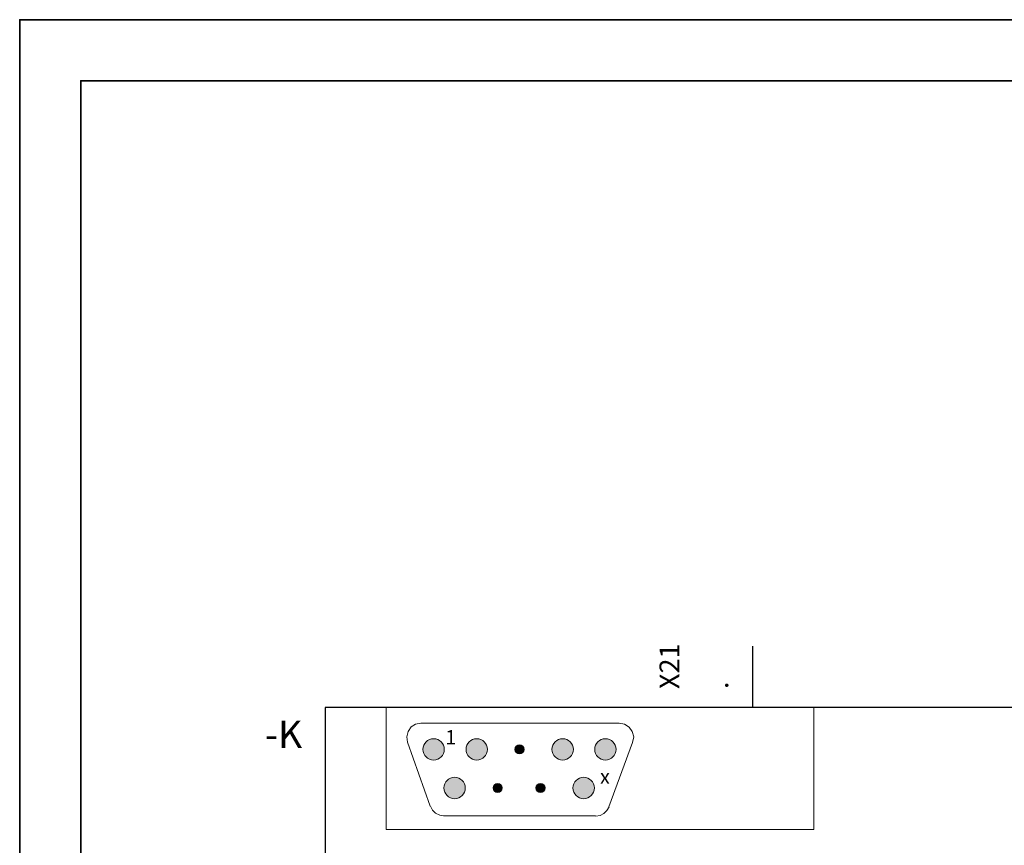
# Model space of a CAD drawing. Units: millimetres. Extents: x 0 to 420, y 0 to 297.
# Drawn here: x 0 to 64, y 243 to 297 of the extents above; entities that cross this region are included whole.
import ezdxf
from ezdxf.enums import TextEntityAlignment as Align

# ---------------------------------------------------------------- set-up
doc = ezdxf.new("R2010")
doc.units = ezdxf.units.MM
for name, color, linetype, lineweight in [('70_GS', 7, 'Continuous', 35), ('71_GS_LI', 7, 'Continuous', 50), ('72_GS_AB', 7, 'Continuous', 35), ('74_GS_BMK', 7, 'Continuous', 35), ('75_GS_TXT', 7, 'Continuous', 35), ('76_GS_AP', 7, 'Continuous', 25)]:
    doc.layers.add(name, color=color, linetype=linetype, lineweight=lineweight)

# ---------------------------------------------------------------- blocks, each defined once
blk = doc.blocks.new('EPLFRAME')
at = {"layer": '70_GS', "linetype": 'Continuous', "lineweight": 35, "ltscale": 4}
for points in [[(0, 0), (420, 0), (420, 297), (0, 297)], [(4, 4), (416, 4), (416, 293), (4, 293)]]:
    blk.add_lwpolyline(points, close=True, dxfattribs=at)
at = {"layer": '70_GS'}
for tag, height, p in [('NAME', 2.528, (357, 14)), ('14_10015', 3.612, (272, 8))]:
    blk.add_attdef(tag, text='', height=height, dxfattribs=at).set_placement(p, align=Align.CENTER)
blk.add_attdef('4_11051', (358, 5), '', height=1.3, dxfattribs=at)
blk = doc.blocks.new('5_86542')
at = {"layer": '71_GS_LI', "linetype": 'Continuous', "lineweight": 0, "ltscale": 4}
h = blk.add_hatch(color=256, dxfattribs=at)
edge = h.paths.add_edge_path(flags=0)
edge.add_arc((3.1, -2.75), 0.7, 0, 360)
h = blk.add_hatch(color=256, dxfattribs=at)
edge = h.paths.add_edge_path(flags=0)
edge.add_arc((5.925, -2.75), 0.7, 0, 360)
h = blk.add_hatch(color=256, dxfattribs=at)
edge = h.paths.add_edge_path(flags=0)
edge.add_arc((8.725, -2.75), 0.3, 0, 360)
h = blk.add_hatch(color=256, dxfattribs=at)
edge = h.paths.add_edge_path(flags=0)
edge.add_arc((11.55, -2.75), 0.7, 0, 360)
h = blk.add_hatch(color=256, dxfattribs=at)
edge = h.paths.add_edge_path(flags=0)
edge.add_arc((14.35, -2.75), 0.7, 0, 360)
h = blk.add_hatch(color=256, dxfattribs=at)
edge = h.paths.add_edge_path(flags=0)
edge.add_arc((4.475, -5.275), 0.7, 0, 360)
h = blk.add_hatch(color=256, dxfattribs=at)
edge = h.paths.add_edge_path(flags=0)
edge.add_arc((7.3, -5.275), 0.3, 0, 360)
h = blk.add_hatch(color=256, dxfattribs=at)
edge = h.paths.add_edge_path(flags=0)
edge.add_arc((10.1, -5.275), 0.3, 0, 360)
h = blk.add_hatch(color=256, dxfattribs=at)
edge = h.paths.add_edge_path(flags=0)
edge.add_arc((12.925, -5.275), 0.7, 0, 360)
for p, q in [((2.275, -1.025), (15.25, -1.025)), ((2.875, -6.475), (1.4, -2.275)), ((16.125, -2.3), (14.575, -6.5)), ((13.7, -7.1), (3.75, -7.1))]:
    blk.add_line(p, q, dxfattribs=at)
for points in [[(1.4, -2.275), (1.4, -2.275), (1.35, -1.925), (1.425, -1.575), (1.625, -1.275), (1.925, -1.1), (2.275, -1.025)], [(15.25, -1.025), (15.25, -1.025), (15.6, -1.1), (15.9, -1.3), (16.1, -1.575), (16.2, -1.925), (16.125, -2.3)], [(3.775, -7.1), (3.775, -7.1), (3.5, -7.05), (3.225, -6.925), (3.025, -6.725), (2.9, -6.475)], [(14.6, -6.5), (14.6, -6.5), (14.45, -6.75), (14.25, -6.95), (14, -7.075), (13.725, -7.125)]]:
    blk.add_lwpolyline(points, dxfattribs=at)
for centre, radius in [((3.1, -2.75), 0.7), ((5.925, -2.75), 0.7), ((8.725, -2.75), 0.3), ((11.55, -2.75), 0.7), ((14.35, -2.75), 0.7), ((4.475, -5.275), 0.7), ((7.3, -5.275), 0.3), ((10.1, -5.275), 0.3), ((12.925, -5.275), 0.7)]:
    blk.add_circle(centre, radius, dxfattribs=at)
at = {"layer": '75_GS_TXT'}
for s, p in [('1', (3.875, -2.425)), ('x', (14, -5))]:
    blk.add_text(s, height=0.939, dxfattribs=at).set_placement(p)

msp = doc.modelspace()

# ---------------------------------------------------------------- linework, layer by layer
at = {"layer": '71_GS_LI', "linetype": 'Continuous', "lineweight": 25, "ltscale": 4}
msp.add_lwpolyline([(20, 188), (328, 188), (328, 252), (20, 252)], close=True, dxfattribs=at)
at = {"layer": '71_GS_LI', "linetype": 'Continuous', "lineweight": 0, "ltscale": 4}
msp.add_lwpolyline([(24, 244), (52, 244), (52, 252), (24, 252)], close=True, dxfattribs=at)
at = {"layer": '76_GS_AP', "linetype": 'Continuous', "lineweight": 25, "ltscale": 4}
msp.add_line((48, 252), (48, 256), dxfattribs=at)

# ---------------------------------------------------------------- block references
for name, p in [('EPLFRAME', (0, 0)), ('5_86542', (24, 252))]:
    msp.add_blockref(name, p)

# ---------------------------------------------------------------- texts
at = {"layer": '72_GS_AB'}
msp.add_text('.', height=1.3, rotation=90, dxfattribs=at).set_placement((46.8, 253.2), align=Align.BOTTOM_LEFT)
at = {"layer": '74_GS_BMK'}
msp.add_text('-K', height=1.806, dxfattribs=at).set_placement((18.5, 251.139), align=Align.TOP_RIGHT)
at = {"layer": '75_GS_TXT'}
msp.add_text('X21', height=1.3003, rotation=90, dxfattribs=at).set_placement((43.6, 253.2), align=Align.BOTTOM_LEFT)

doc.saveas('drawing.dxf')
